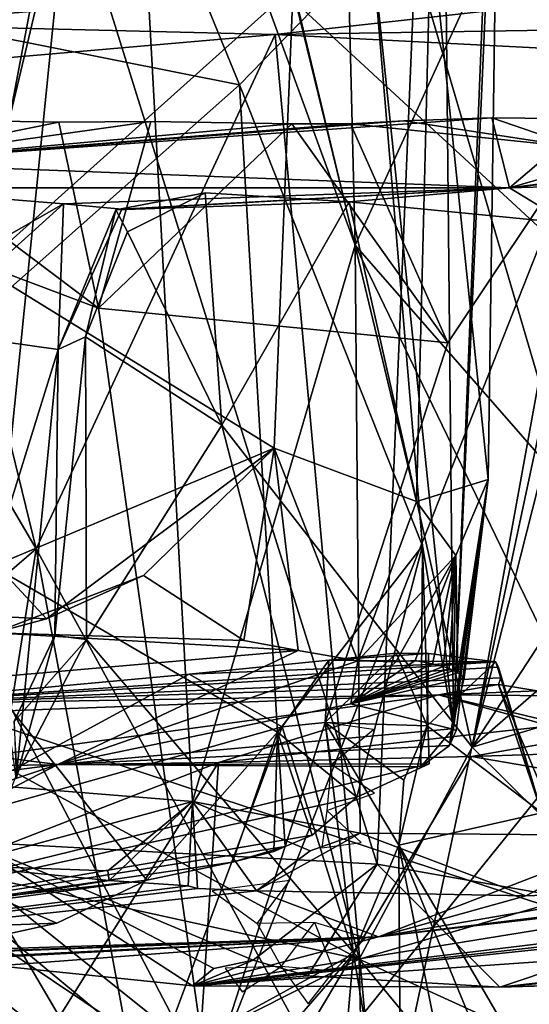
# Model space of a CAD drawing. Units: metres. Extents: x 22.95 to 30.28, y -3.46 to 3.91.
# Drawn here: x 24.97 to 25.19, y -2.64 to -2.21 of the extents above; entities that cross this region are included whole.
import ezdxf

# ---------------------------------------------------------------- set-up
doc = ezdxf.new("R2010")
doc.units = ezdxf.units.M

msp = doc.modelspace()

# ---------------------------------------------------------------- linework, layer by layer
at = {"layer": '1'}
for points in [[(24.47723, 3.23534, 0.90089), (25.69947, -2.76402, 1.04851), (24.82462, 3.3967, 0.90336)], [(24.82462, 3.3967, 0.90336), (25.69947, -2.76402, 1.04851), (25.34451, 3.10144, 0.91241)], [(25.69947, -2.76402, 1.04851), (24.47723, 3.23534, 0.90089), (23.76832, 0.27146, 0.96033)], [(23.96919, -1.16476, 0.99391), (25.69947, -2.76402, 1.04851), (23.76832, 0.27146, 0.96033)], [(23.75528, -2.12094, 1.01358), (25.69947, -2.76402, 1.04851), (23.96919, -1.16476, 0.99391)], [(24.87536, -1.71332, 11.92143), (24.95184, -2.21303, 12.00045), (25.00508, -1.72603, 12.0815)], [(25.00508, -1.72603, 12.0815), (24.95184, -2.21303, 12.00045), (25.00145, -2.08385, 12.06043)], [(25.11424, -2.30607, 10.16031), (25.01289, -1.89108, 10.32238), (25.10321, -1.85962, 10.14923)], [(25.2191, -2.07647, 10.01277), (25.11424, -2.30607, 10.16031), (25.10321, -1.85962, 10.14923)], [(25.11424, -2.30607, 10.16031), (25.01384, -2.03008, 10.34486), (25.01289, -1.89108, 10.32238)], [(25.01384, -2.03008, 10.34486), (24.85346, -2.55662, 10.66629), (24.95685, -1.89556, 10.47227)], [(25.12171, -2.17464, 12.29661), (25.15773, -2.51975, 12.46968), (25.15173, -1.93399, 12.37915)], [(25.15173, -1.93399, 12.37915), (25.15773, -2.51975, 12.46968), (25.18137, -1.98347, 12.59136)], [(25.15773, -2.51975, 12.46968), (25.17894, -1.99518, 12.65131), (25.18137, -1.98347, 12.59136)], [(25.17297, -2.40976, 12.67986), (25.1477, -2.16579, 12.84421), (25.17894, -1.99518, 12.65131)], [(25.15773, -2.51975, 12.46968), (25.17297, -2.40976, 12.67986), (25.17894, -1.99518, 12.65131)], [(25.01384, -2.03008, 10.34486), (24.89244, -2.54016, 10.5605), (24.85346, -2.55662, 10.66629)], [(24.89244, -2.54016, 10.5605), (25.01384, -2.03008, 10.34486), (25.04238, -2.55211, 10.25585)], [(25.04238, -2.55211, 10.25585), (25.01384, -2.03008, 10.34486), (25.11424, -2.30607, 10.16031)], [(24.9488, -2.31584, 13.20995), (24.81771, -2.04441, 13.30148), (24.98851, -2.10758, 13.1472)], [(25.33337, -2.5569, 9.8776), (25.11424, -2.30607, 10.16031), (25.2191, -2.07647, 10.01277)], [(24.95184, -2.21303, 12.00045), (25.06306, -2.23512, 12.16652), (25.00145, -2.08385, 12.06043)], [(25.06306, -2.23512, 12.16652), (25.12171, -2.17464, 12.29661), (25.00145, -2.08385, 12.06043)], [(25.08679, -2.19194, 13.01392), (24.9488, -2.31584, 13.20995), (24.98851, -2.10758, 13.1472)], [(23.73905, -3.04856, 1.03593), (25.69947, -2.76402, 1.04851), (23.75528, -2.12094, 1.01358)], [(24.88759, -2.15569, 9.76096), (24.94407, -2.56999, 9.74025), (24.98743, -2.14249, 9.62399)], [(24.98743, -2.14249, 9.62399), (24.94407, -2.56999, 9.74025), (25.12393, -2.57994, 9.51851)], [(24.98743, -2.14249, 9.62399), (25.12393, -2.57994, 9.51851), (25.14077, -2.17972, 9.45532)], [(24.89893, -2.20855, 8.45055), (24.75433, -2.19106, 8.79784), (25.67678, -2.14623, 8.94422)], [(25.07883, -2.2129, 8.30357), (24.89893, -2.20855, 8.45055), (25.67678, -2.14623, 8.94422)], [(25.4035, -2.20779, 8.15833), (25.07883, -2.2129, 8.30357), (25.67678, -2.14623, 8.94422)], [(25.14077, -2.17972, 9.45532), (25.26558, -2.60494, 9.37467), (25.19204, -2.14328, 9.38741)], [(25.1477, -2.16579, 12.84421), (25.14132, -2.41951, 12.88429), (25.08679, -2.19194, 13.01392)], [(25.17297, -2.40976, 12.67986), (25.14132, -2.41951, 12.88429), (25.1477, -2.16579, 12.84421)], [(25.06306, -2.23512, 12.16652), (25.14402, -2.4391, 12.36121), (25.12171, -2.17464, 12.29661)], [(25.12171, -2.17464, 12.29661), (25.14402, -2.4391, 12.36121), (25.15773, -2.51975, 12.46968)], [(25.12393, -2.57994, 9.51851), (25.26558, -2.60494, 9.37467), (25.14077, -2.17972, 9.45532)], [(25.0785, -2.39587, 13.03458), (24.9488, -2.31584, 13.20995), (25.08679, -2.19194, 13.01392)], [(25.14132, -2.41951, 12.88429), (25.0785, -2.39587, 13.03458), (25.08679, -2.19194, 13.01392)], [(25.07883, -2.2129, 8.30357), (25.4035, -2.20779, 8.15833), (25.23135, -2.22069, 8.19047)], [(24.92099, -2.22666, 8.41332), (24.89893, -2.20855, 8.45055), (25.07883, -2.2129, 8.30357)], [(24.80624, -2.58454, 8.51056), (24.83978, -2.21287, 8.49426), (24.9733, -2.4404, 8.37419)], [(24.9733, -2.4404, 8.37419), (24.83978, -2.21287, 8.49426), (24.92099, -2.22666, 8.41332)], [(24.95184, -2.21303, 12.00045), (24.87503, -2.4019, 11.9249), (25.06306, -2.23512, 12.16652)], [(24.9733, -2.4404, 8.37419), (24.92099, -2.22666, 8.41332), (25.07883, -2.2129, 8.30357)], [(25.12516, -2.71882, 8.25409), (24.9733, -2.4404, 8.37419), (25.07883, -2.2129, 8.30357)], [(25.23135, -2.22069, 8.19047), (25.12516, -2.71882, 8.25409), (25.07883, -2.2129, 8.30357)], [(25.41022, -2.67083, 8.07345), (25.12516, -2.71882, 8.25409), (25.23135, -2.22069, 8.19047)], [(24.87503, -2.4019, 11.9249), (25.07986, -2.52152, 12.19876), (25.06306, -2.23512, 12.16652)], [(25.06306, -2.23512, 12.16652), (25.07986, -2.52152, 12.19876), (25.14402, -2.4391, 12.36121)], [(25.0008, -2.33403, 7.82865), (24.8894, -2.25005, 7.87089), (24.83733, -2.27212, 7.89294)], [(24.89431, -2.26965, 7.58512), (24.8894, -2.25005, 7.87089), (24.98325, -2.25173, 7.79995)], [(24.98325, -2.25173, 7.79995), (24.8894, -2.25005, 7.87089), (25.0008, -2.33403, 7.82865)], [(24.89431, -2.26965, 7.58512), (25.13571, -2.25109, 7.70112), (25.17461, -2.24975, 7.70037)], [(25.1824, -2.28077, 7.21613), (24.89431, -2.26965, 7.58512), (25.17461, -2.24975, 7.70037)], [(24.89431, -2.26965, 7.58512), (25.11214, -2.2524, 7.71795), (25.13571, -2.25109, 7.70112)], [(24.89431, -2.26965, 7.58512), (24.98325, -2.25173, 7.79995), (25.02387, -2.25132, 7.77955)], [(24.89431, -2.26965, 7.58512), (25.02387, -2.25132, 7.77955), (25.08627, -2.25248, 7.74622)], [(25.02387, -2.25132, 7.77955), (24.98325, -2.25173, 7.79995), (25.0008, -2.33403, 7.82865)], [(25.08627, -2.25248, 7.74622), (25.02387, -2.25132, 7.77955), (25.0008, -2.33403, 7.82865)], [(25.13571, -2.25109, 7.70112), (25.11214, -2.2524, 7.71795), (25.21272, -2.26283, 7.70937)], [(25.17461, -2.24975, 7.70037), (25.13571, -2.25109, 7.70112), (25.21272, -2.26283, 7.70937)], [(25.1824, -2.28077, 7.21613), (25.17461, -2.24975, 7.70037), (25.21814, -2.25028, 7.68448)], [(25.21814, -2.25028, 7.68448), (25.17461, -2.24975, 7.70037), (25.21272, -2.26283, 7.70937)], [(25.1824, -2.28077, 7.21613), (25.21814, -2.25028, 7.68448), (25.27899, -2.25269, 7.64721)], [(24.89431, -2.26965, 7.58512), (25.08627, -2.25248, 7.74622), (25.11214, -2.2524, 7.71795)], [(25.15515, -2.34922, 7.75497), (25.08627, -2.25248, 7.74622), (25.0008, -2.33403, 7.82865)], [(25.15515, -2.34922, 7.75497), (25.11214, -2.2524, 7.71795), (25.08627, -2.25248, 7.74622)], [(25.21272, -2.26283, 7.70937), (25.11214, -2.2524, 7.71795), (25.15515, -2.34922, 7.75497)], [(25.38777, -2.25413, 7.48353), (25.1824, -2.28077, 7.21613), (25.27899, -2.25269, 7.64721)], [(25.1824, -2.28077, 7.21613), (25.38777, -2.25413, 7.48353), (25.30882, -2.27717, 7.21515)], [(25.15515, -2.34922, 7.75497), (25.04931, -2.67749, 7.85918), (25.21272, -2.26283, 7.70937)], [(25.21272, -2.26283, 7.70937), (25.04931, -2.67749, 7.85918), (25.35559, -2.73702, 7.68877)], [(24.77437, -2.49315, 7.91169), (25.04931, -2.67749, 7.85918), (24.83733, -2.27212, 7.89294)], [(25.04931, -2.67749, 7.85918), (25.0008, -2.33403, 7.82865), (24.83733, -2.27212, 7.89294)], [(24.89431, -2.26965, 7.58512), (25.1824, -2.28077, 7.21613), (24.89846, -2.2808, 7.43211)], [(25.20799, -2.29629, 7.1947), (25.1824, -2.28077, 7.21613), (25.24104, -2.27427, 7.20289)], [(25.24104, -2.27427, 7.20289), (25.1824, -2.28077, 7.21613), (25.30882, -2.27717, 7.21515)], [(25.1824, -2.28077, 7.21613), (24.98534, -2.28775, 7.25769), (24.89846, -2.2808, 7.43211)], [(24.89846, -2.2808, 7.43211), (24.98534, -2.28775, 7.25769), (24.91319, -2.32894, 7.34297)], [(24.98534, -2.28775, 7.25769), (25.1824, -2.28077, 7.21613), (25.01106, -2.2902, 7.1998)], [(25.1824, -2.28077, 7.21613), (25.00854, -2.2905, 7.17509), (25.01106, -2.2902, 7.1998)], [(25.00854, -2.2905, 7.17509), (25.1824, -2.28077, 7.21613), (25.11152, -2.28699, 7.15893)], [(25.11152, -2.28699, 7.15893), (25.1824, -2.28077, 7.21613), (25.20799, -2.29629, 7.1947)], [(25.01368, -2.30025, 7.10146), (25.00854, -2.2905, 7.17509), (25.04791, -2.28293, 7.13671)], [(25.04791, -2.28293, 7.13671), (25.00854, -2.2905, 7.17509), (25.11152, -2.28699, 7.15893)], [(25.05529, -2.38576, 7.10672), (25.01368, -2.30025, 7.10146), (25.04791, -2.28293, 7.13671)], [(25.11152, -2.28699, 7.15893), (25.05529, -2.38576, 7.10672), (25.04791, -2.28293, 7.13671)], [(24.98534, -2.28775, 7.25769), (24.92333, -2.34386, 7.32025), (24.91319, -2.32894, 7.34297)], [(24.98534, -2.28775, 7.25769), (24.98295, -2.35225, 7.19788), (24.92333, -2.34386, 7.32025)], [(24.98295, -2.35225, 7.19788), (24.98534, -2.28775, 7.25769), (25.01106, -2.2902, 7.1998)], [(25.00854, -2.2905, 7.17509), (24.98295, -2.35225, 7.19788), (25.01106, -2.2902, 7.1998)], [(24.99501, -2.34666, 7.09314), (24.98295, -2.35225, 7.19788), (25.00854, -2.2905, 7.17509)], [(24.99501, -2.34666, 7.09314), (25.00854, -2.2905, 7.17509), (25.01368, -2.30025, 7.10146)], [(25.05529, -2.38576, 7.10672), (25.11152, -2.28699, 7.15893), (25.16596, -2.52815, 7.15311)], [(25.16596, -2.52815, 7.15311), (25.11152, -2.28699, 7.15893), (25.20799, -2.29629, 7.1947)], [(25.16596, -2.52815, 7.15311), (25.20799, -2.29629, 7.1947), (25.2113, -2.349, 7.17957)], [(24.99501, -2.34666, 7.09314), (25.01368, -2.30025, 7.10146), (25.05529, -2.38576, 7.10672)], [(25.11644, -2.56622, 10.1348), (25.04238, -2.55211, 10.25585), (25.11424, -2.30607, 10.16031)], [(25.2403, -2.56716, 9.97988), (25.11644, -2.56622, 10.1348), (25.11424, -2.30607, 10.16031)], [(25.33337, -2.5569, 9.8776), (25.2403, -2.56716, 9.97988), (25.11424, -2.30607, 10.16031)], [(24.95559, -2.44756, 13.18539), (24.9488, -2.31584, 13.20995), (25.0785, -2.39587, 13.03458)], [(25.04931, -2.67749, 7.85918), (25.15515, -2.34922, 7.75497), (25.0008, -2.33403, 7.82865)], [(24.98295, -2.35225, 7.19788), (24.95213, -2.45155, 7.31456), (24.92333, -2.34386, 7.32025)], [(24.98155, -2.47876, 7.11135), (24.98295, -2.35225, 7.19788), (24.99501, -2.34666, 7.09314)], [(24.98155, -2.47876, 7.11135), (24.99501, -2.34666, 7.09314), (24.99553, -2.48059, 7.09947)], [(24.99553, -2.48059, 7.09947), (24.99501, -2.34666, 7.09314), (25.05529, -2.38576, 7.10672)], [(25.22695, -2.43458, 7.18092), (25.16596, -2.52815, 7.15311), (25.2113, -2.349, 7.17957)], [(24.96437, -2.54221, 7.27298), (24.95213, -2.45155, 7.31456), (24.98295, -2.35225, 7.19788)], [(24.98155, -2.47876, 7.11135), (24.96437, -2.54221, 7.27298), (24.98295, -2.35225, 7.19788)], [(25.11598, -2.62189, 7.09686), (24.99553, -2.48059, 7.09947), (25.05529, -2.38576, 7.10672)], [(25.11598, -2.62189, 7.09686), (25.05529, -2.38576, 7.10672), (25.16596, -2.52815, 7.15311)], [(24.97781, -2.47134, 13.14001), (24.95559, -2.44756, 13.18539), (25.0785, -2.39587, 13.03458)], [(24.97781, -2.47134, 13.14001), (25.0785, -2.39587, 13.03458), (25.02063, -2.45214, 13.11028)], [(25.02063, -2.45214, 13.11028), (25.0785, -2.39587, 13.03458), (25.06509, -2.48094, 13.03993)], [(25.0785, -2.39587, 13.03458), (25.08902, -2.48544, 12.98075), (25.06509, -2.48094, 13.03993)], [(25.11535, -2.48995, 12.93557), (25.08902, -2.48544, 12.98075), (25.0785, -2.39587, 13.03458)], [(25.14132, -2.41951, 12.88429), (25.11535, -2.48995, 12.93557), (25.0785, -2.39587, 13.03458)], [(24.87503, -2.4019, 11.9249), (24.95561, -2.59452, 12.04867), (25.02216, -2.58698, 12.12907)], [(24.87503, -2.4019, 11.9249), (25.02216, -2.58698, 12.12907), (25.07986, -2.52152, 12.19876)], [(25.17297, -2.40976, 12.67986), (25.15876, -2.44338, 12.80073), (25.14132, -2.41951, 12.88429)], [(25.15773, -2.51975, 12.46968), (25.15589, -2.52735, 12.56152), (25.17297, -2.40976, 12.67986)], [(25.15589, -2.52735, 12.56152), (25.15889, -2.52074, 12.59192), (25.17297, -2.40976, 12.67986)], [(25.15889, -2.52074, 12.59192), (25.15682, -2.52, 12.61277), (25.17297, -2.40976, 12.67986)], [(25.15682, -2.52, 12.61277), (25.1624, -2.49753, 12.66109), (25.17297, -2.40976, 12.67986)], [(25.15963, -2.4952, 12.72332), (25.15876, -2.44338, 12.80073), (25.17297, -2.40976, 12.67986)], [(25.1624, -2.49753, 12.66109), (25.15963, -2.4952, 12.72332), (25.17297, -2.40976, 12.67986)], [(25.15876, -2.44338, 12.80073), (25.11535, -2.48995, 12.93557), (25.14132, -2.41951, 12.88429)], [(25.23133, -2.47121, 7.18872), (25.16596, -2.52815, 7.15311), (25.22695, -2.43458, 7.18092)], [(24.80624, -2.58454, 8.51056), (24.9733, -2.4404, 8.37419), (24.93176, -2.70315, 8.41049)], [(24.93176, -2.70315, 8.41049), (24.9733, -2.4404, 8.37419), (25.0261, -2.72409, 8.32578)], [(25.0261, -2.72409, 8.32578), (24.9733, -2.4404, 8.37419), (25.12516, -2.71882, 8.25409)], [(25.07986, -2.52152, 12.19876), (25.11499, -2.55022, 12.29418), (25.14402, -2.4391, 12.36121)], [(25.14402, -2.4391, 12.36121), (25.11499, -2.55022, 12.29418), (25.14688, -2.53551, 12.43205)], [(25.13219, -2.49035, 12.87955), (25.11535, -2.48995, 12.93557), (25.15876, -2.44338, 12.80073)], [(25.14067, -2.48982, 12.84659), (25.13219, -2.49035, 12.87955), (25.15876, -2.44338, 12.80073)], [(25.14843, -2.49133, 12.81281), (25.14067, -2.48982, 12.84659), (25.15876, -2.44338, 12.80073)], [(25.14327, -2.53691, 12.4701), (25.14402, -2.4391, 12.36121), (25.14688, -2.53551, 12.43205)], [(25.14402, -2.4391, 12.36121), (25.14327, -2.53691, 12.4701), (25.15773, -2.51975, 12.46968)], [(25.1531, -2.49249, 12.78631), (25.14843, -2.49133, 12.81281), (25.15876, -2.44338, 12.80073)], [(25.15575, -2.49339, 12.76554), (25.1531, -2.49249, 12.78631), (25.15876, -2.44338, 12.80073)], [(25.15785, -2.49429, 12.7445), (25.15575, -2.49339, 12.76554), (25.15876, -2.44338, 12.80073)], [(25.15963, -2.4952, 12.72332), (25.15785, -2.49429, 12.7445), (25.15876, -2.44338, 12.80073)], [(24.97781, -2.47134, 13.14001), (24.89846, -2.4675, 13.19452), (24.95559, -2.44756, 13.18539)], [(24.95473, -2.47752, 13.08968), (24.97781, -2.47134, 13.14001), (25.02063, -2.45214, 13.11028)], [(24.95473, -2.47752, 13.08968), (25.02063, -2.45214, 13.11028), (25.06509, -2.48094, 13.03993)], [(24.95473, -2.47752, 13.08968), (24.89846, -2.4675, 13.19452), (24.97781, -2.47134, 13.14001)], [(25.21861, -2.51235, 7.18803), (25.16596, -2.52815, 7.15311), (25.23133, -2.47121, 7.18872)], [(24.78905, -2.5116, 12.77137), (24.95473, -2.47752, 13.08968), (25.08902, -2.48544, 12.98075)], [(25.08902, -2.48544, 12.98075), (24.95473, -2.47752, 13.08968), (25.06509, -2.48094, 13.03993)], [(24.96348, -2.51675, 7.12161), (24.96437, -2.54221, 7.27298), (24.98155, -2.47876, 7.11135)], [(24.96348, -2.51675, 7.12161), (24.98155, -2.47876, 7.11135), (24.99553, -2.48059, 7.09947)], [(24.96492, -2.53982, 7.08404), (24.96348, -2.51675, 7.12161), (24.99553, -2.48059, 7.09947)], [(24.96492, -2.53982, 7.08404), (24.99553, -2.48059, 7.09947), (25.11598, -2.62189, 7.09686)], [(24.98278, -2.53585, 12.59659), (24.78905, -2.5116, 12.77137), (25.08902, -2.48544, 12.98075)], [(24.98278, -2.53585, 12.59659), (25.08902, -2.48544, 12.98075), (25.11535, -2.48995, 12.93557)], [(25.13239, -2.48662, 4.16711), (25.10264, -2.48972, 4.1381), (25.10089, -2.51728, 4.17655)], [(25.13239, -2.48662, 4.16711), (25.10089, -2.51728, 4.17655), (25.14602, -2.51876, 4.16525)], [(25.13239, -2.48662, 4.16711), (25.14662, -2.48672, 4.15347), (25.10264, -2.48972, 4.1381)], [(25.10264, -2.48972, 4.1381), (25.14662, -2.48672, 4.15347), (25.17643, -2.49044, 4.09765)], [(25.14662, -2.48672, 4.15347), (25.13239, -2.48662, 4.16711), (25.14602, -2.51876, 4.16525)], [(25.17643, -2.49044, 4.09765), (25.14662, -2.48672, 4.15347), (25.14602, -2.51876, 4.16525)], [(25.17643, -2.49044, 4.09765), (24.89519, -2.50927, 4.03221), (25.04085, -2.49581, 4.09959)], [(24.89519, -2.50927, 4.03221), (25.17643, -2.49044, 4.09765), (25.17749, -2.49276, 4.04561)], [(24.98278, -2.53585, 12.59659), (25.11535, -2.48995, 12.93557), (25.11226, -2.50893, 12.76427)], [(25.10264, -2.48972, 4.1381), (25.17643, -2.49044, 4.09765), (25.04085, -2.49581, 4.09959)], [(25.10264, -2.48972, 4.1381), (25.04085, -2.49581, 4.09959), (25.08195, -2.51914, 4.17125)], [(25.10264, -2.48972, 4.1381), (25.08195, -2.51914, 4.17125), (25.10089, -2.51728, 4.17655)], [(25.11226, -2.50893, 12.76427), (25.13219, -2.49035, 12.87955), (25.14067, -2.48982, 12.84659)], [(25.11226, -2.50893, 12.76427), (25.14067, -2.48982, 12.84659), (25.14843, -2.49133, 12.81281)], [(25.11226, -2.50893, 12.76427), (25.11535, -2.48995, 12.93557), (25.13219, -2.49035, 12.87955)], [(25.19668, -2.55715, 4.07304), (25.17643, -2.49044, 4.09765), (25.14602, -2.51876, 4.16525)], [(25.17749, -2.49276, 4.04561), (25.17643, -2.49044, 4.09765), (25.19668, -2.55715, 4.07304)], [(24.98128, -2.6584, 7.88674), (24.77437, -2.49315, 7.91169), (24.76872, -2.57654, 7.91302)], [(24.98128, -2.6584, 7.88674), (25.04931, -2.67749, 7.85918), (24.77437, -2.49315, 7.91169)], [(25.17861, -2.4975, 3.96133), (24.89519, -2.50927, 4.03221), (25.17749, -2.49276, 4.04561)], [(25.11226, -2.50893, 12.76427), (25.14843, -2.49133, 12.81281), (25.1531, -2.49249, 12.78631)], [(25.11226, -2.50893, 12.76427), (25.1531, -2.49249, 12.78631), (25.15575, -2.49339, 12.76554)], [(25.15785, -2.49429, 12.7445), (25.11226, -2.50893, 12.76427), (25.15575, -2.49339, 12.76554)], [(25.11226, -2.50893, 12.76427), (25.15785, -2.49429, 12.7445), (25.15963, -2.4952, 12.72332)], [(25.11226, -2.50893, 12.76427), (25.15963, -2.4952, 12.72332), (25.1624, -2.49753, 12.66109)], [(25.17861, -2.4975, 3.96133), (25.17749, -2.49276, 4.04561), (25.19668, -2.55715, 4.07304)], [(25.04085, -2.49581, 4.09959), (24.89519, -2.50927, 4.03221), (24.9077, -2.5683, 4.1125)], [(25.17758, -2.50046, 3.91789), (24.89519, -2.50927, 4.03221), (25.17861, -2.4975, 3.96133)], [(25.08195, -2.51914, 4.17125), (25.04085, -2.49581, 4.09959), (24.9077, -2.5683, 4.1125)], [(25.11226, -2.50893, 12.76427), (25.1624, -2.49753, 12.66109), (25.15682, -2.52, 12.61277)], [(25.17758, -2.50046, 3.91789), (25.17861, -2.4975, 3.96133), (25.19668, -2.55715, 4.07304)], [(25.15102, -2.50502, 3.84689), (24.89519, -2.50927, 4.03221), (25.17758, -2.50046, 3.91789)], [(25.15102, -2.50502, 3.84689), (25.17758, -2.50046, 3.91789), (25.1946, -2.50318, 3.86777)], [(25.15102, -2.50502, 3.84689), (25.1946, -2.50318, 3.86777), (25.23602, -2.5287, 3.82054)], [(25.17758, -2.50046, 3.91789), (25.19668, -2.55715, 4.07304), (25.20963, -2.57742, 3.92296)], [(25.1946, -2.50318, 3.86777), (25.17758, -2.50046, 3.91789), (25.20963, -2.57742, 3.92296)], [(24.89645, -2.51448, 3.85716), (24.89519, -2.50927, 4.03221), (25.15102, -2.50502, 3.84689)], [(24.91642, -2.53679, 3.50222), (24.89645, -2.51448, 3.85716), (25.15102, -2.50502, 3.84689)], [(25.05389, -2.5349, 3.47195), (24.91642, -2.53679, 3.50222), (25.15102, -2.50502, 3.84689)], [(25.05389, -2.5349, 3.47195), (25.15102, -2.50502, 3.84689), (25.31296, -2.50628, 3.75168)], [(25.05389, -2.5349, 3.47195), (25.31296, -2.50628, 3.75168), (25.16557, -2.53221, 3.4775)], [(25.25729, -2.53039, 3.80015), (25.15102, -2.50502, 3.84689), (25.23602, -2.5287, 3.82054)], [(25.31296, -2.50628, 3.75168), (25.15102, -2.50502, 3.84689), (25.25729, -2.53039, 3.80015)], [(25.16557, -2.53221, 3.4775), (25.31296, -2.50628, 3.75168), (25.22442, -2.53035, 3.4709)], [(24.85005, -2.55285, 12.56767), (24.78905, -2.5116, 12.77137), (24.98278, -2.53585, 12.59659)], [(25.15682, -2.52, 12.61277), (24.98278, -2.53585, 12.59659), (25.11226, -2.50893, 12.76427)], [(25.22762, -2.58927, 7.19043), (25.16596, -2.52815, 7.15311), (25.21861, -2.51235, 7.18803)], [(25.10089, -2.51728, 4.17655), (25.08195, -2.51914, 4.17125), (25.11344, -2.61961, 4.25172)], [(25.10089, -2.51728, 4.17655), (25.10356, -2.53586, 4.19464), (25.12236, -2.52032, 4.18161)], [(25.14602, -2.51876, 4.16525), (25.10089, -2.51728, 4.17655), (25.13576, -2.54272, 4.18777)], [(25.10089, -2.51728, 4.17655), (25.11344, -2.61961, 4.25172), (25.13346, -2.57144, 4.20232)], [(25.13576, -2.54272, 4.18777), (25.10089, -2.51728, 4.17655), (25.13346, -2.57144, 4.20232)], [(25.08195, -2.51914, 4.17125), (24.9077, -2.5683, 4.1125), (25.02686, -2.66704, 4.27813)], [(24.98278, -2.53585, 12.59659), (25.15682, -2.52, 12.61277), (25.15589, -2.52735, 12.56152)], [(25.07986, -2.52152, 12.19876), (25.02216, -2.58698, 12.12907), (25.06005, -2.57909, 12.19528)], [(25.11344, -2.61961, 4.25172), (25.08195, -2.51914, 4.17125), (25.02686, -2.66704, 4.27813)], [(25.07986, -2.52152, 12.19876), (25.06005, -2.57909, 12.19528), (25.07822, -2.57427, 12.22564)], [(25.07986, -2.52152, 12.19876), (25.07822, -2.57427, 12.22564), (25.08329, -2.57214, 12.24639)], [(25.07986, -2.52152, 12.19876), (25.08329, -2.57214, 12.24639), (25.09524, -2.56714, 12.26853)], [(25.07986, -2.52152, 12.19876), (25.09524, -2.56714, 12.26853), (25.11499, -2.55022, 12.29418)], [(25.13346, -2.57144, 4.20232), (25.14602, -2.51876, 4.16525), (25.13576, -2.54272, 4.18777)], [(25.13346, -2.57144, 4.20232), (25.19668, -2.55715, 4.07304), (25.14602, -2.51876, 4.16525)], [(25.14327, -2.53691, 12.4701), (25.15589, -2.52735, 12.56152), (25.15773, -2.51975, 12.46968)], [(25.15589, -2.52735, 12.56152), (25.15682, -2.52, 12.61277), (25.15889, -2.52074, 12.59192)], [(24.98278, -2.53585, 12.59659), (25.15589, -2.52735, 12.56152), (25.14327, -2.53691, 12.4701)], [(25.11598, -2.62189, 7.09686), (25.16596, -2.52815, 7.15311), (25.22762, -2.58927, 7.19043)], [(25.20415, -2.5389, 3.46483), (25.16557, -2.53221, 3.4775), (25.22442, -2.53035, 3.4709)], [(25.04023, -2.74219, 3.47606), (25.05389, -2.5349, 3.47195), (25.16557, -2.53221, 3.4775)], [(25.04023, -2.74219, 3.47606), (25.16557, -2.53221, 3.4775), (25.20415, -2.5389, 3.46483)], [(24.79696, -2.59806, 12.35554), (24.85005, -2.55285, 12.56767), (24.98278, -2.53585, 12.59659)], [(24.83681, -2.61146, 12.29423), (24.79696, -2.59806, 12.35554), (24.98278, -2.53585, 12.59659)], [(24.83681, -2.61146, 12.29423), (24.98278, -2.53585, 12.59659), (25.14688, -2.53551, 12.43205)], [(25.11499, -2.55022, 12.29418), (24.83681, -2.61146, 12.29423), (25.14688, -2.53551, 12.43205)], [(24.90236, -2.77685, 3.47734), (24.94804, -2.57609, 3.47291), (25.05389, -2.5349, 3.47195)], [(25.04023, -2.74219, 3.47606), (24.90236, -2.77685, 3.47734), (25.05389, -2.5349, 3.47195)], [(24.94804, -2.57609, 3.47291), (24.91642, -2.53679, 3.50222), (25.05389, -2.5349, 3.47195)], [(24.98278, -2.53585, 12.59659), (25.14327, -2.53691, 12.4701), (25.14688, -2.53551, 12.43205)], [(25.04023, -2.74219, 3.47606), (25.20415, -2.5389, 3.46483), (25.3202, -2.76876, 3.47365)], [(25.10172, -2.5562, 4.21228), (25.12273, -2.54845, 4.20058), (25.10356, -2.53586, 4.19464)], [(24.93799, -2.5805, 10.41183), (24.89244, -2.54016, 10.5605), (25.04238, -2.55211, 10.25585)], [(24.94669, -2.5847, 7.05624), (24.96492, -2.53982, 7.08404), (25.11598, -2.62189, 7.09686)], [(25.09524, -2.56714, 12.26853), (24.83681, -2.61146, 12.29423), (25.11499, -2.55022, 12.29418)], [(25.00495, -2.58288, 10.2988), (24.93799, -2.5805, 10.41183), (25.04238, -2.55211, 10.25585)], [(25.00549, -2.58706, 10.26875), (25.00495, -2.58288, 10.2988), (25.04238, -2.55211, 10.25585)], [(25.04043, -2.58948, 10.21184), (25.00549, -2.58706, 10.26875), (25.04238, -2.55211, 10.25585)], [(25.04451, -2.59066, 10.19155), (25.04043, -2.58948, 10.21184), (25.04238, -2.55211, 10.25585)], [(25.07055, -2.59163, 10.14468), (25.04451, -2.59066, 10.19155), (25.04238, -2.55211, 10.25585)], [(25.07055, -2.59163, 10.14468), (25.04238, -2.55211, 10.25585), (25.0944, -2.57403, 10.15812)], [(25.0944, -2.57403, 10.15812), (25.04238, -2.55211, 10.25585), (25.11644, -2.56622, 10.1348)], [(25.10172, -2.5562, 4.21228), (25.09942, -2.57269, 4.2266), (25.11682, -2.57028, 4.21929)], [(25.19668, -2.55715, 4.07304), (25.13346, -2.57144, 4.20232), (25.20845, -2.70029, 4.08611)], [(25.08329, -2.57214, 12.24639), (24.83681, -2.61146, 12.29423), (25.09524, -2.56714, 12.26853)], [(24.9077, -2.5683, 4.1125), (24.91891, -2.74428, 4.32136), (25.02686, -2.66704, 4.27813)], [(25.07055, -2.59163, 10.14468), (25.0944, -2.57403, 10.15812), (25.11644, -2.56622, 10.1348)], [(25.18967, -2.59398, 9.98498), (25.07055, -2.59163, 10.14468), (25.11644, -2.56622, 10.1348)], [(25.18967, -2.59398, 9.98498), (25.11644, -2.56622, 10.1348), (25.2403, -2.56716, 9.97988)], [(25.2403, -2.56716, 9.97988), (25.12451, -2.61212, 9.92623), (25.24074, -2.59193, 9.96572)], [(25.28691, -2.59212, 9.91408), (25.12451, -2.61212, 9.92623), (25.2403, -2.56716, 9.97988)], [(25.18967, -2.59398, 9.98498), (25.2403, -2.56716, 9.97988), (25.24074, -2.59193, 9.96572)], [(25.06005, -2.57909, 12.19528), (24.83681, -2.61146, 12.29423), (25.08329, -2.57214, 12.24639)], [(24.94407, -2.56999, 9.74025), (24.95626, -2.62481, 9.75156), (25.04238, -2.63377, 9.66572)], [(24.94407, -2.56999, 9.74025), (25.04238, -2.63377, 9.66572), (25.05171, -2.62601, 9.64079)], [(24.94407, -2.56999, 9.74025), (25.05171, -2.62601, 9.64079), (25.06919, -2.6223, 9.60755)], [(25.12393, -2.57994, 9.51851), (24.94407, -2.56999, 9.74025), (25.06919, -2.6223, 9.60755)], [(25.07822, -2.57427, 12.22564), (25.06005, -2.57909, 12.19528), (25.08329, -2.57214, 12.24639)], [(25.13346, -2.57144, 4.20232), (25.11344, -2.61961, 4.25172), (25.13458, -2.74569, 4.24347)], [(25.1978, -2.72819, 4.13734), (25.13346, -2.57144, 4.20232), (25.17006, -2.75449, 4.2013)], [(25.17006, -2.75449, 4.2013), (25.13346, -2.57144, 4.20232), (25.13458, -2.74569, 4.24347)], [(25.13346, -2.57144, 4.20232), (25.1978, -2.72819, 4.13734), (25.20845, -2.70029, 4.08611)], [(24.84825, -2.67304, 7.91695), (24.98128, -2.6584, 7.88674), (24.76872, -2.57654, 7.91302)], [(24.77748, -2.62298, 10.02873), (24.93799, -2.5805, 10.41183), (25.00549, -2.58706, 10.26875)], [(25.02216, -2.58698, 12.12907), (24.83681, -2.61146, 12.29423), (25.06005, -2.57909, 12.19528)], [(25.00549, -2.58706, 10.26875), (24.93799, -2.5805, 10.41183), (25.00495, -2.58288, 10.2988)], [(25.12393, -2.57994, 9.51851), (25.06919, -2.6223, 9.60755), (25.09328, -2.62936, 9.58682)], [(25.12393, -2.57994, 9.51851), (25.09328, -2.62936, 9.58682), (25.17816, -2.63425, 9.50419)], [(25.26558, -2.60494, 9.37467), (25.12393, -2.57994, 9.51851), (25.17816, -2.63425, 9.50419)], [(24.77748, -2.62298, 10.02873), (25.00549, -2.58706, 10.26875), (25.04043, -2.58948, 10.21184)], [(24.98247, -2.60593, 12.10782), (24.83681, -2.61146, 12.29423), (25.02216, -2.58698, 12.12907)], [(24.92487, -2.63459, 7.01465), (24.94669, -2.5847, 7.05624), (25.01714, -2.70475, 7.03959)], [(25.01714, -2.70475, 7.03959), (24.94669, -2.5847, 7.05624), (25.0404, -2.65987, 7.06151)], [(24.94669, -2.5847, 7.05624), (25.11598, -2.62189, 7.09686), (25.0404, -2.65987, 7.06151)], [(24.95561, -2.59452, 12.04867), (24.98247, -2.60593, 12.10782), (25.02216, -2.58698, 12.12907)], [(24.77748, -2.62298, 10.02873), (25.04043, -2.58948, 10.21184), (25.04451, -2.59066, 10.19155)], [(25.07055, -2.59163, 10.14468), (24.77748, -2.62298, 10.02873), (25.04451, -2.59066, 10.19155)], [(25.07091, -2.60618, 4.24674), (25.08528, -2.58719, 4.23499), (25.0511, -2.59175, 4.2215)], [(25.11598, -2.62189, 7.09686), (25.22762, -2.58927, 7.19043), (25.20138, -2.66105, 7.15181)], [(25.12451, -2.61212, 9.92623), (24.77748, -2.62298, 10.02873), (25.07055, -2.59163, 10.14468)], [(24.93676, -2.61603, 12.06931), (24.98247, -2.60593, 12.10782), (24.95561, -2.59452, 12.04867)], [(25.04238, -2.63377, 9.66572), (25.12451, -2.61212, 9.92623), (25.30269, -2.5916, 9.89745)], [(25.04238, -2.63377, 9.66572), (25.30269, -2.5916, 9.89745), (25.30085, -2.60467, 9.85521)], [(25.12451, -2.61212, 9.92623), (25.07055, -2.59163, 10.14468), (25.18967, -2.59398, 9.98498)], [(25.30269, -2.5916, 9.89745), (25.12451, -2.61212, 9.92623), (25.28691, -2.59212, 9.91408)], [(25.12451, -2.61212, 9.92623), (25.18967, -2.59398, 9.98498), (25.24074, -2.59193, 9.96572)], [(25.04238, -2.63377, 9.66572), (25.30085, -2.60467, 9.85521), (25.33977, -2.59754, 9.85729)], [(25.04238, -2.63377, 9.66572), (25.33977, -2.59754, 9.85729), (25.36944, -2.59917, 9.82673)], [(25.04238, -2.63377, 9.66572), (25.36944, -2.59917, 9.82673), (25.40696, -2.60842, 9.75208)], [(25.17816, -2.63425, 9.50419), (25.40696, -2.60842, 9.75208), (25.50635, -2.60355, 9.68371)], [(25.47823, -2.62361, 9.44788), (25.17816, -2.63425, 9.50419), (25.50635, -2.60355, 9.68371)], [(24.93676, -2.61603, 12.06931), (24.83681, -2.61146, 12.29423), (24.98247, -2.60593, 12.10782)], [(25.17816, -2.63425, 9.50419), (25.04238, -2.63377, 9.66572), (25.40696, -2.60842, 9.75208)], [(25.09632, -2.6057, 4.25006), (25.07091, -2.60618, 4.24674), (25.08145, -2.62519, 4.26685)], [(25.09632, -2.6057, 4.25006), (25.10478, -2.62728, 4.26237), (25.11884, -2.61254, 4.24038)], [(25.26558, -2.60494, 9.37467), (25.17816, -2.63425, 9.50419), (25.24864, -2.63222, 9.42566)], [(24.77748, -2.62298, 10.02873), (25.12451, -2.61212, 9.92623), (24.81474, -2.62347, 9.9735)], [(25.12451, -2.61212, 9.92623), (24.85264, -2.62258, 9.89872), (24.81474, -2.62347, 9.9735)], [(24.89546, -2.62432, 9.84145), (24.85264, -2.62258, 9.89872), (25.12451, -2.61212, 9.92623)], [(24.89546, -2.62432, 9.84145), (25.12451, -2.61212, 9.92623), (24.92575, -2.62207, 9.7958)], [(24.92575, -2.62207, 9.7958), (25.12451, -2.61212, 9.92623), (24.95626, -2.62481, 9.75156)], [(24.95626, -2.62481, 9.75156), (25.12451, -2.61212, 9.92623), (25.04238, -2.63377, 9.66572)], [(25.02686, -2.66704, 4.27813), (25.04965, -2.69333, 4.31966), (25.11344, -2.61961, 4.25172)], [(25.0404, -2.65987, 7.06151), (25.11598, -2.62189, 7.09686), (25.11863, -2.73723, 7.02691)], [(25.04965, -2.69333, 4.31966), (25.10087, -2.7629, 4.32647), (25.11344, -2.61961, 4.25172)], [(25.11344, -2.61961, 4.25172), (25.10087, -2.7629, 4.32647), (25.13458, -2.74569, 4.24347)], [(25.11863, -2.73723, 7.02691), (25.11598, -2.62189, 7.09686), (25.17602, -2.69492, 7.07935)], [(25.17602, -2.69492, 7.07935), (25.11598, -2.62189, 7.09686), (25.20138, -2.66105, 7.15181)], [(25.06919, -2.6223, 9.60755), (25.05171, -2.62601, 9.64079), (25.04238, -2.63377, 9.66572)], [(25.06919, -2.6223, 9.60755), (25.04238, -2.63377, 9.66572), (25.09328, -2.62936, 9.58682)], [(25.06422, -2.63644, 4.27273), (25.08145, -2.62519, 4.26685), (25.05682, -2.62594, 4.25864)], [(25.10478, -2.62728, 4.26237), (25.08145, -2.62519, 4.26685), (25.09352, -2.6417, 4.27909)], [(25.24864, -2.63222, 9.42566), (25.17816, -2.63425, 9.50419), (25.47823, -2.62361, 9.44788)], [(25.09328, -2.62936, 9.58682), (25.04238, -2.63377, 9.66572), (25.17816, -2.63425, 9.50419)], [(24.90436, -2.71363, 6.92748), (24.92487, -2.63459, 7.01465), (25.01714, -2.70475, 7.03959)]]:
    msp.add_3dface(points, dxfattribs=at)

doc.saveas('drawing.dxf')
